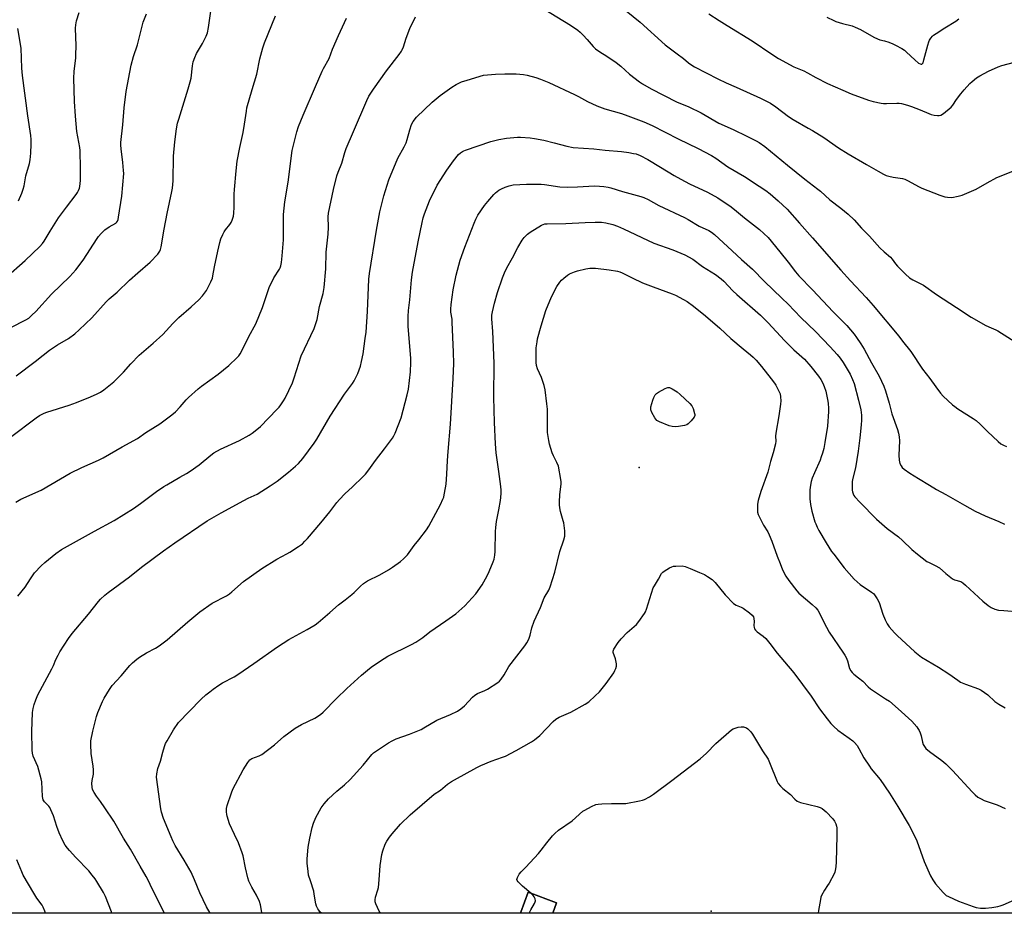
# Model space of a CAD drawing. Units: inches. Extents: x 1303764 to 1309765, y 541448 to 545448.
# Drawn here: x 1305786 to 1306256, y 541448 to 541875 of the extents above; entities that cross this region are included whole.
import ezdxf

# ---------------------------------------------------------------- set-up
doc = ezdxf.new("R2010")
doc.units = ezdxf.units.IN
doc.header["$MEASUREMENT"] = 0
for name, color, linetype in [('BLDG-Footprint', 5, 'Continuous'), ('ELEV-Spot Elevation', 7, 'Continuous'), ('NTRL-Farm Land', 3, 'Continuous'), ('Undefined', 1, 'Continuous')]:
    doc.layers.add(name, color=color, linetype=linetype)

msp = doc.modelspace()

# ---------------------------------------------------------------- linework, layer by layer
at = {"layer": 'BLDG-Footprint', "elevation": 466.18}
msp.add_lwpolyline([(1306042.31, 541452.99), (1306040.48, 541448.04), (1306025, 541448.04), (1306025.2, 541448.58), (1306028.7, 541458.03)], close=True, dxfattribs=at)
at = {"layer": 'ELEV-Spot Elevation'}
for p in [(1306081.81, 541661.18, 463.93), (1306116.26, 541449.06, 466.76)]:
    msp.add_point(p, dxfattribs=at)
at = {"layer": 'NTRL-Farm Land'}
msp.add_polyline3d([(1306606.69, 541447.99, 0), (1306040.48, 541448.04, 0), (1306042.31, 541452.99, 0), (1306028.7, 541458.03, 0), (1306025.2, 541448.58, 0), (1306025, 541448.04, 0), (1305704.91, 541448.07, 0), (1305665.95, 541478.32, 0), (1305631.25, 541513.53, 0), (1305609.53, 541562.81, 0), (1305594, 541612.9, 0), (1305585.01, 541668.31, 0), (1305583.69, 541675.76, 0), (1305575.78, 541720.61, 0), (1305570.79, 541770.24, 0), (1305564.83, 541824.76, 0), (1305561.53, 541880.61, 0), (1305559.75, 541932.01, 0), (1305559.41, 541986.3, 0), (1305560.63, 542037.03, 0), (1305561.12, 542087.31, 0), (1305565.64, 542144.98, 0), (1305577.92, 542188.35, 0)], dxfattribs=at)
at = {"layer": 'Undefined'}
for points, elevation in [([(1305783.94, 541705.02), (1305792.95, 541711.86), (1305796.75, 541714.96), (1305799.79, 541717.32), (1305803.66, 541719.83), (1305808.91, 541722.94), (1305811.88, 541725.09), (1305814, 541727), (1305820.04, 541732.77), (1305827.02, 541740.4), (1305828.42, 541741.83), (1305832.28, 541745.11), (1305838.13, 541750.73), (1305842.02, 541754.25), (1305847.95, 541759.41), (1305851.61, 541763.22), (1305852.62, 541764.65), (1305852.99, 541765.51), (1305853.27, 541766.66), (1305854.72, 541775.18), (1305856.12, 541782.68), (1305858.33, 541793.12), (1305858.62, 541794.84), (1305858.93, 541798.24), (1305859.21, 541810.11), (1305859.76, 541816.93), (1305860.56, 541823.17), (1305861.12, 541825.78), (1305861.68, 541827.79), (1305866.23, 541842.2), (1305867.18, 541845.63), (1305867.53, 541847.36), (1305868.17, 541853.29), (1305868.51, 541855.13), (1305869.31, 541857.33), (1305870.12, 541859.21), (1305872.98, 541864.03), (1305874.76, 541867.43), (1305875.44, 541869.12), (1305875.93, 541871.56), (1305877.53, 541882.76)], 446), ([(1306035.97, 541880.71), (1306048.98, 541872.79), (1306052.52, 541870.32), (1306053.62, 541869.4), (1306055.04, 541867.94), (1306057.02, 541865.81), (1306059.88, 541862.45), (1306060.92, 541861.44), (1306063.01, 541859.91), (1306066.4, 541857.92), (1306070.81, 541854.89), (1306073.02, 541853.05), (1306077.22, 541849.23), (1306081.94, 541845.62), (1306083.4, 541844.61), (1306087.55, 541842.32), (1306099.73, 541836.09), (1306105.51, 541833.64), (1306111.43, 541830.78), (1306119.96, 541825.91), (1306126.71, 541822.86), (1306133.3, 541819.7), (1306137.72, 541817.45), (1306139.25, 541816.59), (1306141.86, 541814.73), (1306152.68, 541805.77), (1306161.04, 541799.08), (1306167.19, 541794.37), (1306168.45, 541793.3), (1306172.96, 541789.14), (1306178.19, 541785.25), (1306181.8, 541782.41), (1306184.56, 541779.67), (1306188.19, 541775.67), (1306192.03, 541771.8), (1306196.88, 541766.25), (1306198.97, 541764.25), (1306202, 541761.72), (1306202.78, 541760.83), (1306204.45, 541758.55), (1306205.41, 541757.44), (1306209.12, 541753.6), (1306211.05, 541751.94), (1306212.65, 541750.87), (1306216.53, 541749.01), (1306217.8, 541748.31), (1306223.97, 541743.87), (1306233.63, 541737.73), (1306240.61, 541733.05), (1306247.52, 541729.14), (1306250.07, 541727.95), (1306252.38, 541727.06), (1306253.38, 541726.58), (1306262.9, 541720.55)], 452), ([(1306075.56, 541879.55), (1306082.24, 541874.13), (1306094.31, 541863.32), (1306099.93, 541859), (1306103.07, 541856.78), (1306105.45, 541854.69), (1306106.52, 541853.88), (1306108.33, 541852.86), (1306119.38, 541847.11), (1306123.36, 541845.21), (1306128.22, 541843.12), (1306139.86, 541837.88), (1306144.54, 541835.38), (1306147.19, 541833.65), (1306153.3, 541829.08), (1306155.53, 541827.61), (1306162.66, 541823.54), (1306164.64, 541822.33), (1306170.04, 541818.93), (1306177.19, 541814.12), (1306181.69, 541811.26), (1306190.58, 541806.17), (1306196.16, 541802.83), (1306198.62, 541801.47), (1306199.89, 541800.89), (1306201.27, 541800.48), (1306203.27, 541800.06), (1306207.7, 541799.33), (1306208.84, 541799.04), (1306210.14, 541798.44), (1306215.66, 541795.35), (1306216.95, 541794.71), (1306225.6, 541791.46), (1306227.98, 541790.69), (1306229.33, 541790.43), (1306231.27, 541790.38), (1306234.35, 541790.92), (1306236.27, 541791.47), (1306242.9, 541794.34), (1306248.2, 541797.36), (1306252.78, 541799.81), (1306260.57, 541802.85)], 450), ([(1306115.18, 541878.07), (1306120.07, 541875.01), (1306123.83, 541872.54), (1306135.88, 541865.19), (1306145.24, 541858.88), (1306148.41, 541856.83), (1306155.77, 541852.73), (1306160.55, 541850.84), (1306162.38, 541850.01), (1306166.33, 541847.77), (1306171.87, 541844.78), (1306179.24, 541841.58), (1306183.25, 541839.92), (1306191.52, 541836.78), (1306193.78, 541836.19), (1306197.48, 541835.43), (1306198.63, 541835.26), (1306200.08, 541835.25), (1306205.03, 541835.46), (1306206.14, 541835.42), (1306207.29, 541835.25), (1306210.14, 541834.54), (1306212.1, 541833.87), (1306216.23, 541832.29), (1306220.31, 541830.43), (1306221.42, 541830.01), (1306222.8, 541829.73), (1306224.49, 541829.52), (1306225.31, 541829.5), (1306226.08, 541829.68), (1306227.3, 541830.45), (1306230.97, 541833.5), (1306231.73, 541834.41), (1306233.56, 541837.13), (1306235.55, 541839.86), (1306237.23, 541841.82), (1306239.96, 541844.78), (1306240.99, 541845.76), (1306243.17, 541847.58), (1306244.65, 541848.53), (1306248.87, 541850.75), (1306253.45, 541852.79), (1306255.24, 541853.49), (1306261.35, 541855.08)], 448), ([(1305781.12, 541675.7), (1305793.4, 541684.91), (1305795.13, 541686.02), (1305797.26, 541687.1), (1305798.63, 541687.69), (1305809.19, 541690.93), (1305812.73, 541692.22), (1305819.4, 541695.01), (1305822.67, 541696.47), (1305824.23, 541697.27), (1305825.9, 541698.36), (1305830.58, 541702.22), (1305834.02, 541705.49), (1305835.26, 541706.77), (1305838.79, 541710.83), (1305842.69, 541714.92), (1305849.42, 541720.6), (1305854.04, 541724.73), (1305858.83, 541730.03), (1305861.64, 541732.91), (1305867.54, 541738.03), (1305871.18, 541741.3), (1305873.02, 541743.26), (1305874.85, 541745.91), (1305877, 541749.96), (1305877.72, 541751.73), (1305877.98, 541752.83), (1305878.74, 541757.19), (1305880.31, 541764.6), (1305881.34, 541768.84), (1305881.84, 541770.5), (1305882.7, 541772.65), (1305883.33, 541773.94), (1305884.01, 541774.87), (1305886.05, 541777.32), (1305886.78, 541778.42), (1305887.21, 541779.46), (1305887.76, 541781.36), (1305887.99, 541782.79), (1305888.19, 541785.74), (1305888.18, 541791.89), (1305888.27, 541794.12), (1305889.03, 541803.01), (1305889.59, 541807.64), (1305890.81, 541814.27), (1305892.39, 541821.35), (1305893.09, 541825.41), (1305893.97, 541831.53), (1305894.28, 541833.17), (1305896.71, 541841.92), (1305898.96, 541849.23), (1305900.42, 541856.61), (1305901.84, 541861.86), (1305902.72, 541864.32), (1305907.87, 541877.26)], 448), ([(1305783.76, 541644.56), (1305786.17, 541646.01), (1305795.78, 541650.27), (1305809.75, 541658.42), (1305815.3, 541661.25), (1305823.2, 541664.7), (1305825.48, 541665.84), (1305834.55, 541671.01), (1305841.96, 541675.05), (1305845.92, 541677.9), (1305852.63, 541682.1), (1305858.29, 541686.32), (1305860.12, 541687.8), (1305862.4, 541690.15), (1305865.22, 541693.49), (1305866.37, 541694.74), (1305870.92, 541698.74), (1305872.54, 541700.01), (1305880.43, 541705.75), (1305885.62, 541709.93), (1305889.59, 541713.77), (1305890.32, 541714.64), (1305890.94, 541715.55), (1305891.78, 541717.04), (1305895.17, 541723.78), (1305898.43, 541729.82), (1305901.65, 541737.7), (1305904.37, 541745.79), (1305904.95, 541747.32), (1305907.18, 541751.82), (1305909.85, 541756.03), (1305910.19, 541756.74), (1305910.51, 541757.68), (1305910.8, 541759.28), (1305911.14, 541762.45), (1305911.67, 541770), (1305911.76, 541772.63), (1305911.77, 541782.17), (1305912.42, 541788.23), (1305914.01, 541797.71), (1305915.92, 541812.77), (1305918.11, 541821.67), (1305918.92, 541824.31), (1305921.1, 541829.75), (1305927.08, 541843.39), (1305930.21, 541850.73), (1305930.84, 541852.05), (1305933.51, 541856.75), (1305935.24, 541861.25), (1305937.96, 541867.84), (1305941.9, 541876.08)], 450), ([(1305784.72, 541599.58), (1305788.28, 541604.02), (1305790.74, 541607.95), (1305792.68, 541610.79), (1305795.83, 541614.2), (1305797.56, 541615.8), (1305802.87, 541620.09), (1305805.66, 541621.91), (1305821.33, 541630.77), (1305830.74, 541635.77), (1305840, 541641.63), (1305843.43, 541643.98), (1305851.08, 541649.66), (1305854.51, 541652.08), (1305855.93, 541652.95), (1305862.23, 541656.49), (1305865.31, 541658.32), (1305867.03, 541659.45), (1305871.34, 541662.5), (1305876.97, 541667.15), (1305878.39, 541668.16), (1305881.64, 541669.99), (1305890.75, 541674.14), (1305895.31, 541676.67), (1305896.79, 541677.57), (1305898.98, 541679.3), (1305900.68, 541680.85), (1305908.63, 541688.87), (1305909.64, 541689.97), (1305910.52, 541691.13), (1305911.81, 541693.09), (1305912.53, 541694.36), (1305915.98, 541701.72), (1305916.87, 541704.05), (1305920.26, 541714.6), (1305926.35, 541727.67), (1305927.04, 541729.55), (1305927.8, 541732.01), (1305929.02, 541738.21), (1305930.64, 541744.45), (1305931.13, 541747.24), (1305931.91, 541756.27), (1305932.2, 541764.12), (1305933.11, 541772.7), (1305933.22, 541776.19), (1305933.11, 541781), (1305933.28, 541782.81), (1305935.72, 541794.06), (1305937.31, 541800.72), (1305937.86, 541802.37), (1305939.7, 541806.75), (1305941.07, 541811.83), (1305941.68, 541813.73), (1305945.29, 541821.86), (1305951.54, 541836.68), (1305952.59, 541838.75), (1305954.7, 541842.13), (1305960.93, 541850.83), (1305967.11, 541858.7), (1305968.17, 541860.24), (1305968.54, 541860.98), (1305969.05, 541862.33), (1305970.33, 541866.53), (1305972.21, 541871.13), (1305974.88, 541876.77)], 452), ([(1306171.5, 541876.62), (1306174.82, 541874.94), (1306175.86, 541874.49), (1306179.08, 541873.51), (1306183.68, 541872.34), (1306185.06, 541871.84), (1306187.69, 541870.58), (1306194.01, 541867), (1306195.81, 541866.12), (1306196.87, 541865.75), (1306199.17, 541865.17), (1306201.13, 541864.54), (1306203.06, 541863.84), (1306204.36, 541863.22), (1306207.4, 541861.55), (1306208.62, 541860.79), (1306209.72, 541859.83), (1306213.58, 541856.15), (1306215.45, 541854.61), (1306216.16, 541854.16), (1306216.61, 541854.02), (1306217, 541854.08), (1306217.33, 541854.34), (1306217.56, 541854.77), (1306217.98, 541856.1), (1306219.8, 541863.16), (1306220.32, 541864.81), (1306220.69, 541865.57), (1306221.31, 541866.5), (1306222.01, 541867.39), (1306222.61, 541867.98), (1306223.77, 541868.81), (1306227.93, 541871.44), (1306233.3, 541874.67), (1306234.62, 541875.73)], 446), ([(1305829.66, 541448.06), (1305829.46, 541448.65), (1305826.68, 541455.97), (1305825.67, 541457.96), (1305822.48, 541463.22), (1305821.67, 541464.44), (1305820.27, 541466.29), (1305818.6, 541468.31), (1305812.47, 541474.69), (1305809.35, 541478.09), (1305808.42, 541479.17), (1305807.41, 541480.6), (1305806.28, 541482.6), (1305804.4, 541486.45), (1305803.31, 541489.45), (1305801.79, 541494.6), (1305800.49, 541497.54), (1305799.96, 541498.57), (1305799.48, 541499.28), (1305797.42, 541501.29), (1305797.09, 541501.72), (1305796.84, 541502.2), (1305796.53, 541503.92), (1305796.1, 541510.87), (1305795.89, 541512.28), (1305794.25, 541518.12), (1305791.99, 541523.18), (1305791.68, 541524.53), (1305791.56, 541525.93), (1305791.45, 541534.96), (1305791.71, 541544.07), (1305792, 541546), (1305792.44, 541547.9), (1305793.25, 541550.06), (1305794.28, 541552.45), (1305800.98, 541564.97), (1305801.71, 541566.53), (1305802.83, 541569.31), (1305803.95, 541571.51), (1305804.82, 541572.99), (1305808.96, 541579.46), (1305810.74, 541581.75), (1305818.56, 541591.06), (1305823.34, 541597.06), (1305824.31, 541598.15), (1305826.37, 541600.12), (1305827.93, 541601.38), (1305838.04, 541608.85), (1305843.9, 541613.47), (1305854.43, 541621.32), (1305859.8, 541625.13), (1305875.25, 541635.62), (1305881.89, 541639.53), (1305892.77, 541645.39), (1305894.84, 541646.45), (1305899.08, 541648.38), (1305905.39, 541652.38), (1305908.68, 541654.69), (1305914.08, 541658.88), (1305917.44, 541661.78), (1305918.87, 541663.17), (1305920.96, 541665.5), (1305926.44, 541672.8), (1305927.71, 541674.78), (1305934.03, 541685.8), (1305940.83, 541696.22), (1305944.67, 541701.33), (1305945.59, 541702.69), (1305947.23, 541706.09), (1305948.52, 541709.61), (1305949.11, 541711.88), (1305949.91, 541715.62), (1305950.87, 541722.83), (1305951.22, 541725.97), (1305951.92, 541735.79), (1305952.61, 541751.22), (1305952.85, 541753.9), (1305956.2, 541774.63), (1305957.81, 541783.39), (1305959.74, 541791.07), (1305962.04, 541798.83), (1305966.35, 541809.11), (1305969.48, 541814.54), (1305970.35, 541816.39), (1305970.91, 541818.02), (1305972.09, 541822.72), (1305972.94, 541825.23), (1305973.81, 541826.69), (1305975.38, 541828.67), (1305982.81, 541835.95), (1305986.6, 541839.13), (1305992.3, 541843.14), (1305994.31, 541844.39), (1305996.91, 541845.59), (1305999.55, 541846.45), (1306007.36, 541848.74), (1306009.22, 541849.04), (1306013.18, 541849.37), (1306017.5, 541849.45), (1306022.98, 541849.4), (1306026.52, 541849.06), (1306028.28, 541848.8), (1306032.33, 541847.77), (1306034.56, 541846.97), (1306038.67, 541845.26), (1306050.91, 541839.59), (1306052.78, 541838.65), (1306057.16, 541836.15), (1306061.55, 541834.07), (1306065.38, 541832.65), (1306073.32, 541830.45), (1306076.35, 541829.44), (1306084.05, 541826.57), (1306087.99, 541824.79), (1306100.47, 541818.33), (1306110.02, 541813.7), (1306116.36, 541810.41), (1306118.52, 541809.1), (1306124.19, 541805.03), (1306132.2, 541800.39), (1306139.27, 541795.81), (1306142.37, 541793.62), (1306144.44, 541792.01), (1306148.22, 541788.78), (1306152.56, 541784.76), (1306158.43, 541778.02), (1306164.75, 541770.97), (1306178.18, 541755.57), (1306182.82, 541750.43), (1306190.29, 541742.42), (1306193.74, 541738.61), (1306206.01, 541723.95), (1306207.8, 541721.68), (1306211.66, 541716.61), (1306217.23, 541708.26), (1306220.79, 541703.76), (1306223.62, 541699.82), (1306225.92, 541696.77), (1306227.21, 541695.38), (1306231.66, 541691.22), (1306232.77, 541690.28), (1306234.23, 541689.25), (1306241.51, 541684.62), (1306242.95, 541683.62), (1306244.83, 541681.96), (1306248.45, 541678.34), (1306253.5, 541673.62), (1306254.81, 541672.56), (1306256.1, 541671.81), (1306257.45, 541671.16)], 454), ([(1305854.9, 541448.06), (1305848.92, 541459.67), (1305846.97, 541463.9), (1305846.11, 541465.56), (1305843.17, 541470.5), (1305838.6, 541478.64), (1305835.25, 541483.91), (1305830.57, 541492), (1305826.35, 541498.43), (1305824.18, 541501.52), (1305822.26, 541504.01), (1305821.22, 541505.73), (1305820.44, 541507.24), (1305820.17, 541508.31), (1305820.15, 541510.01), (1305820.28, 541511.43), (1305820.88, 541514.55), (1305820.92, 541516.58), (1305820.77, 541518.32), (1305819.7, 541524.41), (1305819.56, 541528.79), (1305819.63, 541530.53), (1305820.56, 541535.08), (1305822.26, 541542.08), (1305822.99, 541544.04), (1305825.2, 541549.27), (1305826.04, 541550.81), (1305828.6, 541555.07), (1305829.88, 541556.95), (1305834.1, 541561.56), (1305838.28, 541566.52), (1305839.5, 541567.71), (1305841.63, 541569.58), (1305842.82, 541570.42), (1305846.29, 541572.57), (1305850.53, 541574.81), (1305852.32, 541575.96), (1305856.12, 541578.81), (1305865.96, 541587.38), (1305871.79, 541592.12), (1305877.59, 541596.27), (1305884.41, 541599.86), (1305885.89, 541600.74), (1305887.03, 541601.66), (1305892.59, 541606.63), (1305901.34, 541612.89), (1305908.61, 541617.41), (1305913.3, 541619.87), (1305914.81, 541620.75), (1305918.95, 541623.38), (1305920.75, 541624.76), (1305921.97, 541625.89), (1305923.19, 541627.18), (1305929.61, 541634.67), (1305933.92, 541639.97), (1305937.18, 541644.38), (1305938.47, 541645.91), (1305941, 541648.62), (1305944.67, 541651.89), (1305949.71, 541656.8), (1305950.92, 541658.07), (1305952.51, 541660.08), (1305955.69, 541664.5), (1305960.02, 541670.08), (1305963.84, 541675.27), (1305964.57, 541676.4), (1305965.15, 541677.62), (1305968, 541685), (1305970.93, 541695.97), (1305971.48, 541698.68), (1305972.49, 541707), (1305972.65, 541711.42), (1305972.56, 541713.47), (1305971.38, 541728.54), (1305971.34, 541733.42), (1305971.53, 541736.32), (1305972.13, 541741.34), (1305972.9, 541750.86), (1305973.45, 541754.66), (1305976.2, 541769.18), (1305978.03, 541778.39), (1305978.55, 541780.62), (1305979.13, 541782.52), (1305981.49, 541788.77), (1305985.29, 541796.28), (1305989.85, 541803.39), (1305993.06, 541807.88), (1305995.48, 541810.85), (1305996.34, 541811.6), (1305997.26, 541812.25), (1305997.99, 541812.68), (1305998.79, 541813.02), (1306010.85, 541817.07), (1306014.77, 541818.03), (1306018.38, 541818.69), (1306023.65, 541819.12), (1306025.1, 541819.12), (1306029.71, 541818.81), (1306031.76, 541818.5), (1306036.15, 541817.65), (1306041.2, 541816.48), (1306047.19, 541814.89), (1306050.33, 541814.3), (1306060.18, 541813.53), (1306065.53, 541812.96), (1306073.4, 541812.29), (1306076.81, 541811.84), (1306079.08, 541811.43), (1306080.31, 541811.12), (1306082.23, 541810.36), (1306085.93, 541808.45), (1306091.99, 541804.88), (1306098.53, 541800.9), (1306103.43, 541798.13), (1306106.22, 541796.69), (1306114.17, 541792.96), (1306116.27, 541791.86), (1306119.35, 541790.08), (1306123, 541787.75), (1306125.16, 541786.31), (1306127.41, 541784.64), (1306132.2, 541780.63), (1306139.4, 541774.97), (1306143.45, 541771.13), (1306149.14, 541764.39), (1306153.1, 541759.37), (1306156.53, 541754.82), (1306158.15, 541752.84), (1306164.68, 541746.16), (1306174.52, 541735.57), (1306181.07, 541729.09), (1306184.6, 541724.96), (1306185.76, 541723.38), (1306187.75, 541720.4), (1306189.36, 541717.75), (1306192.96, 541711.19), (1306196.55, 541704.85), (1306198.74, 541700.06), (1306199.62, 541697.89), (1306201.38, 541691.91), (1306202.69, 541686.88), (1306205.32, 541679.36), (1306205.83, 541677.65), (1306206.11, 541675.93), (1306206.29, 541673.89), (1306206.02, 541667.11), (1306206.11, 541664.76), (1306206.26, 541663.89), (1306206.53, 541663.05), (1306207.02, 541661.98), (1306207.5, 541661.25), (1306208.57, 541660.33), (1306211.22, 541658.55), (1306215.45, 541656), (1306220.57, 541652.69), (1306224.05, 541650.7), (1306228.51, 541648.29), (1306237.32, 541643.13), (1306242.46, 541640.34), (1306247.27, 541638.06), (1306253.76, 541635.33), (1306256.47, 541634.11)], 456), ([(1305876.63, 541448.06), (1305874.98, 541451.11), (1305871.67, 541457.71), (1305869.23, 541463.92), (1305867.58, 541467.71), (1305864.26, 541473.38), (1305859.98, 541480.44), (1305858.78, 541482.71), (1305857.97, 541484.51), (1305854.37, 541493.37), (1305853.47, 541496.3), (1305853.14, 541497.97), (1305851.42, 541509.64), (1305851.11, 541511.9), (1305851.03, 541513.03), (1305851.17, 541514.71), (1305851.62, 541517.21), (1305852.88, 541520.8), (1305853.97, 541525.04), (1305854.83, 541527.82), (1305855.36, 541529.17), (1305856.05, 541530.46), (1305859.13, 541535.79), (1305861.53, 541539.18), (1305866.56, 541544.56), (1305872.29, 541550.4), (1305874.64, 541552.44), (1305876.5, 541553.92), (1305878.16, 541555.2), (1305880.82, 541557.06), (1305882.57, 541558.16), (1305888.19, 541561.14), (1305889.89, 541562.17), (1305897.55, 541567.39), (1305908.89, 541575.45), (1305914.26, 541578.89), (1305923.08, 541583.7), (1305926.87, 541586.02), (1305928.26, 541587.09), (1305933.84, 541591.78), (1305938.1, 541595.5), (1305941.22, 541597.85), (1305944.47, 541600.45), (1305945.57, 541601.46), (1305948.51, 541604.45), (1305950.05, 541605.72), (1305951.92, 541606.96), (1305957.87, 541609.9), (1305961.87, 541612.22), (1305963.82, 541613.47), (1305967.61, 541616.2), (1305969.16, 541617.55), (1305970.97, 541619.49), (1305974.15, 541623.81), (1305976.39, 541626.58), (1305980.09, 541631.38), (1305981.22, 541633.06), (1305986.75, 541643.44), (1305987.95, 541645.98), (1305988.33, 541647.03), (1305988.6, 541648.14), (1305989.28, 541651.51), (1305989.54, 541653.22), (1305989.91, 541657.92), (1305990.19, 541664.53), (1305990.49, 541668.9), (1305991.62, 541681.87), (1305992.95, 541703.73), (1305993.17, 541710.86), (1305993.02, 541716.32), (1305992.47, 541730.74), (1305992.34, 541732.18), (1305991.82, 541735.52), (1305991.76, 541736.9), (1305991.89, 541739.17), (1305992.95, 541746.19), (1305994.35, 541753.23), (1305996.26, 541760.39), (1305998.45, 541766.58), (1306002.86, 541778.08), (1306003.64, 541779.87), (1306004.74, 541781.82), (1306007.91, 541786.49), (1306009.37, 541788.38), (1306012.25, 541791.81), (1306013.11, 541792.59), (1306014.74, 541793.79), (1306015.96, 541794.48), (1306017.74, 541795.28), (1306019.65, 541795.87), (1306021.6, 541796.29), (1306027.92, 541796.63), (1306034.96, 541796.7), (1306036.59, 541796.54), (1306043.92, 541795.44), (1306047.53, 541795.19), (1306052.31, 541795.34), (1306060.53, 541795.82), (1306062.89, 541795.81), (1306064.93, 541795.6), (1306066.95, 541795.28), (1306068.34, 541794.94), (1306073.83, 541793.2), (1306082.53, 541790.84), (1306084.07, 541790.27), (1306086.1, 541789.31), (1306091.23, 541786.53), (1306103.44, 541780.73), (1306105.26, 541779.74), (1306110.47, 541776.65), (1306115.2, 541774.46), (1306116.43, 541773.76), (1306117.78, 541772.68), (1306126.27, 541764.88), (1306130.69, 541760.64), (1306136, 541755.99), (1306141.71, 541750.11), (1306150.1, 541742.12), (1306152.99, 541739.27), (1306159.05, 541732.94), (1306166.06, 541726.15), (1306173.11, 541718.94), (1306176.53, 541715.27), (1306178, 541713.41), (1306179.3, 541711.43), (1306182.64, 541705.79), (1306183.9, 541703.33), (1306184.64, 541701.3), (1306186.71, 541693.4), (1306187.75, 541688.79), (1306188.13, 541686.17), (1306188.16, 541683.87), (1306188.01, 541681.54), (1306187.35, 541675.36), (1306186.56, 541668.95), (1306185.18, 541661.05), (1306183.87, 541655.4), (1306183.69, 541654.28), (1306183.61, 541652.87), (1306183.68, 541650.33), (1306183.84, 541649.55), (1306184.18, 541648.54), (1306184.53, 541647.87), (1306185, 541647.22), (1306187.31, 541644.67), (1306195.31, 541636.47), (1306200.45, 541632.06), (1306205.79, 541628.06), (1306207.76, 541626.28), (1306212.26, 541622.01), (1306214.86, 541619.72), (1306219.43, 541616.23), (1306220.44, 541615.69), (1306223.31, 541614.34), (1306225.35, 541613.2), (1306228.41, 541610.53), (1306231.6, 541608.01), (1306232.6, 541607.51), (1306235.58, 541606.61), (1306236.51, 541606.11), (1306237.86, 541604.98), (1306246.14, 541597.26), (1306248.62, 541595.23), (1306250.06, 541594.26), (1306251.91, 541593.49), (1306253.59, 541593.03), (1306256.25, 541592.73), (1306263.64, 541592.24)], 458), ([(1305901.53, 541448.06), (1305901.44, 541448.34), (1305900.73, 541451.96), (1305900.24, 541453.57), (1305898.8, 541456.71), (1305896.58, 541460.46), (1305895.24, 541463.35), (1305894.76, 541465.02), (1305893.57, 541469.81), (1305892.41, 541475.51), (1305892.05, 541476.92), (1305890.24, 541481.67), (1305888.31, 541485.65), (1305885.96, 541490.81), (1305884.77, 541494.43), (1305884.61, 541495.28), (1305884.53, 541496.44), (1305884.55, 541498.18), (1305884.81, 541499.59), (1305886.83, 541505.68), (1305887.46, 541507.32), (1305892.48, 541516.64), (1305894.65, 541520.05), (1305895.69, 541521.39), (1305896.57, 541521.97), (1305900.08, 541523.22), (1305901.32, 541523.96), (1305907.39, 541528.57), (1305911.88, 541532.6), (1305917.24, 541536.52), (1305920.31, 541538.26), (1305926.76, 541541.36), (1305929.42, 541543.01), (1305930.74, 541544.18), (1305937.11, 541550.67), (1305941.98, 541555.46), (1305949.03, 541561.86), (1305952.88, 541565.13), (1305954.28, 541566.23), (1305959.87, 541569.88), (1305961.61, 541570.93), (1305972.89, 541576.47), (1305974.94, 541577.58), (1305978.33, 541579.96), (1305981.67, 541582.55), (1305989.41, 541587.84), (1305994.17, 541591.28), (1305998.46, 541595.03), (1306003.72, 541600.7), (1306006.78, 541605.08), (1306009.11, 541609.43), (1306010.11, 541611.51), (1306012, 541616), (1306012.41, 541617.34), (1306012.79, 541619.26), (1306012.96, 541620.94), (1306013.11, 541630.52), (1306013.22, 541632.55), (1306013.64, 541635.39), (1306014.75, 541640.99), (1306015.49, 541645.34), (1306015.67, 541646.8), (1306015.76, 541648.88), (1306015.75, 541650.37), (1306015.59, 541652.14), (1306014.75, 541659.22), (1306013.45, 541668.25), (1306013.07, 541672.47), (1306012.65, 541682.65), (1306012.37, 541694.85), (1306012.42, 541711.14), (1306011.81, 541726.21), (1306011.33, 541732.31), (1306011.36, 541733.97), (1306011.67, 541735.69), (1306012.69, 541739.82), (1306014.07, 541744.87), (1306016.44, 541751.84), (1306017.41, 541754.31), (1306018.48, 541756.69), (1306021.24, 541761.5), (1306023.79, 541766.45), (1306025.92, 541769.93), (1306026.75, 541771.12), (1306028.38, 541772.76), (1306029.77, 541773.81), (1306035.18, 541777.09), (1306035.94, 541777.46), (1306036.74, 541777.7), (1306037.8, 541777.78), (1306046.71, 541777.91), (1306055.93, 541778.43), (1306060.77, 541778.55), (1306063.85, 541778.52), (1306065.88, 541778.27), (1306069.28, 541777.32), (1306071.42, 541776.53), (1306074.31, 541775.3), (1306088.81, 541768.51), (1306097.89, 541765.24), (1306103.72, 541762.84), (1306107.45, 541760.82), (1306112.08, 541757.38), (1306118.39, 541753.44), (1306121.09, 541751.48), (1306122.33, 541750.29), (1306126.59, 541745.73), (1306128.44, 541743.93), (1306139.91, 541734.07), (1306143.55, 541730.35), (1306151.33, 541721.92), (1306155.85, 541717.49), (1306160.8, 541712.94), (1306163.83, 541709.5), (1306167.5, 541704.86), (1306168.68, 541703.2), (1306169.69, 541701.46), (1306170.33, 541699.89), (1306171.05, 541697.72), (1306171.91, 541693.63), (1306172.15, 541691.97), (1306172.31, 541689.35), (1306172.32, 541687.89), (1306171.92, 541680.95), (1306170.67, 541673.16), (1306170.05, 541670.27), (1306169.46, 541668.08), (1306168.89, 541666.21), (1306168.31, 541664.67), (1306165.65, 541658.7), (1306164.6, 541656.05), (1306164.07, 541654.43), (1306163.71, 541652.75), (1306163.53, 541651.62), (1306163.45, 541650.47), (1306163.47, 541646.13), (1306163.78, 541643.49), (1306164.39, 541640.3), (1306165.89, 541635.27), (1306166.28, 541634.19), (1306166.98, 541632.65), (1306167.8, 541631.12), (1306171.27, 541625.2), (1306173.82, 541621.08), (1306174.83, 541619.67), (1306179.87, 541613.2), (1306184.65, 541607.85), (1306187.48, 541605.26), (1306192.96, 541601.62), (1306193.82, 541600.94), (1306194.37, 541600.31), (1306195.58, 541598.36), (1306196.52, 541596.57), (1306198.31, 541590.99), (1306199.4, 541588.27), (1306200.39, 541586.49), (1306201.41, 541585.04), (1306203.9, 541582.06), (1306205.14, 541580.8), (1306213.69, 541573.05), (1306216.88, 541570.46), (1306225.01, 541565.66), (1306229.84, 541562.48), (1306234.12, 541559.47), (1306235.51, 541558.59), (1306237.88, 541557.57), (1306244, 541555.39), (1306245.29, 541554.75), (1306248.5, 541552.45), (1306251.9, 541549.3), (1306253.84, 541548.03), (1306256.81, 541546.25)], 460), ([(1305929.92, 541448.05), (1305929.17, 541448.77), (1305928.6, 541449.42), (1305928.14, 541450.13), (1305927.59, 541451.43), (1305927.26, 541452.53), (1305926.48, 541457.15), (1305926.18, 541458.57), (1305924.58, 541463.47), (1305923.75, 541466.28), (1305923.47, 541468.03), (1305923.07, 541471.89), (1305923.02, 541473.97), (1305923.49, 541479.6), (1305924.28, 541483.96), (1305925.5, 541489.07), (1305926.12, 541491.04), (1305927.22, 541493.82), (1305929.77, 541498.44), (1305931.11, 541500.34), (1305933.19, 541502.74), (1305937.3, 541506.35), (1305940.87, 541509.36), (1305943.63, 541512.01), (1305949.77, 541518.91), (1305953.98, 541523.99), (1305954.77, 541524.69), (1305955.68, 541525.34), (1305961.99, 541529.51), (1305963.77, 541530.54), (1305965.66, 541531.38), (1305971.99, 541533.68), (1305977.49, 541535.94), (1305978.81, 541536.61), (1305985.12, 541540.28), (1305991.58, 541543.05), (1305994.97, 541544.66), (1305996.59, 541545.76), (1305998.34, 541547.15), (1306002.06, 541551.28), (1306003.27, 541552.36), (1306004.43, 541553.03), (1306008.01, 541554.47), (1306009.34, 541555.1), (1306014.22, 541558.29), (1306015.1, 541559.03), (1306015.82, 541559.92), (1306017.23, 541562.11), (1306019.56, 541566.05), (1306027.11, 541575.95), (1306028.03, 541577.39), (1306028.98, 541579.13), (1306029.65, 541580.97), (1306030.53, 541584.48), (1306031.57, 541587.71), (1306034.58, 541594.21), (1306036.45, 541598.79), (1306038.62, 541602.58), (1306039.26, 541604.09), (1306041.49, 541611.11), (1306043.92, 541620.95), (1306045.84, 541626.67), (1306046.19, 541628.27), (1306046.29, 541629.37), (1306046.21, 541630.83), (1306045.75, 541634.65), (1306045.49, 541635.76), (1306044.17, 541640.12), (1306043.82, 541641.85), (1306043.64, 541643.3), (1306043.67, 541644.72), (1306043.94, 541648.14), (1306044.58, 541653.34), (1306044.56, 541654.35), (1306044.43, 541655.4), (1306043.17, 541661.75), (1306042.43, 541663.61), (1306040.84, 541666.8), (1306040.25, 541668.14), (1306038.97, 541672.33), (1306038.55, 541674.02), (1306038.25, 541675.97), (1306038.05, 541677.95), (1306037.96, 541689.07), (1306037.73, 541691.66), (1306036.81, 541698.35), (1306036.36, 541700.44), (1306035.16, 541704.19), (1306033.24, 541708.43), (1306032.77, 541709.96), (1306032.61, 541711.39), (1306032.5, 541715.26), (1306032.48, 541717.05), (1306032.6, 541718.47), (1306032.98, 541721.28), (1306033.26, 541722.7), (1306034.96, 541729.01), (1306037.24, 541736.3), (1306039.84, 541742.82), (1306042.5, 541747.82), (1306043.94, 541749.86), (1306044.65, 541750.7), (1306045.72, 541751.68), (1306047.54, 541753.13), (1306048.53, 541753.74), (1306050.95, 541754.81), (1306052.33, 541755.3), (1306056.26, 541756.24), (1306058.25, 541756.55), (1306059.7, 541756.58), (1306060.88, 541756.5), (1306067.4, 541755.71), (1306071.41, 541755.06), (1306072.49, 541754.8), (1306073.68, 541754.35), (1306078.41, 541751.88), (1306083.36, 541749.57), (1306088.5, 541747.53), (1306097.65, 541744.28), (1306099.21, 541743.58), (1306103.08, 541741.61), (1306104.82, 541740.5), (1306107.72, 541738.42), (1306113.48, 541733.79), (1306120.36, 541727.8), (1306125.66, 541722.82), (1306131.52, 541717.89), (1306134.99, 541715.14), (1306136.31, 541713.98), (1306137.72, 541712.52), (1306140.33, 541709.44), (1306144.98, 541703.65), (1306146.56, 541701.53), (1306147.19, 541700.55), (1306148.63, 541697.69), (1306149.16, 541696.34), (1306149.42, 541694.96), (1306149.57, 541693), (1306149.45, 541691.53), (1306148.66, 541685.96), (1306147.17, 541677.61), (1306147.07, 541676.2), (1306147.17, 541673.76), (1306147, 541672.43), (1306145.85, 541668.28), (1306144.55, 541664.08), (1306143.35, 541658.93), (1306139.94, 541649.71), (1306138.65, 541645.46), (1306138.35, 541643.73), (1306138.34, 541641.35), (1306138.43, 541639.88), (1306138.71, 541638.77), (1306139.31, 541637.48), (1306141.33, 541633.65), (1306143.32, 541630.35), (1306143.97, 541629.03), (1306145.19, 541626.03), (1306147.79, 541618.71), (1306149.17, 541615.22), (1306150.4, 541612.29), (1306151.97, 541609.14), (1306153.33, 541607.2), (1306157.15, 541602.24), (1306158.11, 541601.12), (1306164.56, 541595.66), (1306166.29, 541594.09), (1306167.21, 541593.02), (1306168.05, 541591.6), (1306170.05, 541587.28), (1306172.7, 541582.38), (1306179.27, 541572.91), (1306180.22, 541571.4), (1306180.72, 541570.33), (1306181.36, 541568.67), (1306182.43, 541565.03), (1306183, 541564.01), (1306183.68, 541563.07), (1306184.47, 541562.29), (1306186.74, 541560.59), (1306188.77, 541558.93), (1306191.3, 541556.26), (1306192.41, 541555.3), (1306199.68, 541550.62), (1306201.44, 541549.36), (1306205.67, 541545.73), (1306212.15, 541539.86), (1306214.61, 541537.11), (1306215.12, 541536.42), (1306215.72, 541535.41), (1306216.19, 541534.33), (1306216.66, 541532.93), (1306217.36, 541529.82), (1306217.69, 541528.73), (1306218.18, 541527.71), (1306218.87, 541526.83), (1306220.59, 541525.33), (1306226.58, 541521.03), (1306228.38, 541519.54), (1306231.62, 541516.29), (1306241.05, 541506.01), (1306242.5, 541504.62), (1306243.83, 541503.53), (1306245.3, 541502.68), (1306246.85, 541501.95), (1306252.97, 541499.8), (1306256.81, 541498.1)], 462), ([(1305958.1, 541448.05), (1305957.55, 541448.95), (1305955.86, 541452.44), (1305955.52, 541453.54), (1305955.5, 541454.5), (1305955.76, 541455.67), (1305956.9, 541459.23), (1305957.15, 541460.38), (1305957.53, 541463.94), (1305958, 541470.78), (1305958.69, 541476.11), (1305959.17, 541477.8), (1305960.4, 541481.11), (1305961.09, 541482.41), (1305962.39, 541484.4), (1305963.66, 541486.01), (1305967.65, 541490.68), (1305972.3, 541495.03), (1305983.74, 541504.97), (1305986.79, 541506.95), (1305990.23, 541509.68), (1305992.02, 541510.98), (1305993.48, 541511.89), (1306004.11, 541517.74), (1306006.13, 541518.68), (1306011.06, 541520.75), (1306016.44, 541522.58), (1306017.82, 541523.13), (1306022.96, 541525.88), (1306030.37, 541529.99), (1306031.83, 541530.98), (1306034.28, 541533.07), (1306040.69, 541539.78), (1306041.96, 541540.91), (1306043.57, 541541.84), (1306049.17, 541544.14), (1306056.07, 541548.05), (1306057.76, 541549.19), (1306060.83, 541551.94), (1306062.78, 541553.94), (1306066.08, 541557.83), (1306069.64, 541563.03), (1306070.22, 541564.03), (1306070.72, 541565.1), (1306071.04, 541566.2), (1306071.02, 541567.36), (1306070.56, 541569.68), (1306069.38, 541572.7), (1306069.31, 541573.42), (1306069.64, 541574.34), (1306071.77, 541577.42), (1306073.22, 541579.24), (1306076.04, 541582.22), (1306079.46, 541585.09), (1306080.51, 541586.09), (1306081.64, 541587.47), (1306084.44, 541591.34), (1306084.86, 541592.12), (1306085.37, 541593.48), (1306088.56, 541603.62), (1306089.09, 541604.63), (1306091.11, 541607.72), (1306092.48, 541610.5), (1306093.05, 541611.12), (1306093.75, 541611.64), (1306096.3, 541613.2), (1306097.36, 541613.72), (1306098.18, 541613.94), (1306099.31, 541614.06), (1306102.45, 541614.11), (1306103.82, 541613.8), (1306106.24, 541612.95), (1306110.64, 541610.91), (1306113.01, 541609.96), (1306114.51, 541609.1), (1306116.68, 541607.62), (1306117.58, 541606.89), (1306118.18, 541606.26), (1306122.92, 541600.27), (1306126.98, 541596.2), (1306128.19, 541595.32), (1306130.51, 541594.46), (1306131.48, 541593.92), (1306134.58, 541591.67), (1306135.83, 541590.57), (1306136.47, 541589.73), (1306136.71, 541588.97), (1306136.83, 541587.58), (1306136.7, 541585.56), (1306136.73, 541584.73), (1306136.98, 541584), (1306137.43, 541583.36), (1306138.23, 541582.6), (1306141.1, 541580.59), (1306142.31, 541579.41), (1306144.3, 541577.03), (1306147.74, 541572.33), (1306151.3, 541568.25), (1306155.7, 541563.03), (1306163.99, 541551.8), (1306168.03, 541545.83), (1306171.68, 541540.95), (1306173.53, 541538.73), (1306174.9, 541537.29), (1306176.75, 541535.59), (1306182.28, 541531.71), (1306183.92, 541530.44), (1306184.72, 541529.66), (1306185.98, 541528.19), (1306186.9, 541526.73), (1306189.27, 541522.28), (1306191.89, 541518.29), (1306192.78, 541517.09), (1306197, 541512.03), (1306201.54, 541505.46), (1306205.48, 541499.12), (1306210.85, 541490.04), (1306211.86, 541488.22), (1306214.53, 541482.64), (1306218.15, 541472.74), (1306221.17, 541465.83), (1306222.19, 541464.06), (1306223.5, 541462.11), (1306227.17, 541457.94), (1306227.98, 541457.11), (1306228.65, 541456.58), (1306229.67, 541456), (1306232.06, 541454.85), (1306234.47, 541453.86), (1306241.58, 541451.2), (1306242.99, 541450.74), (1306245.02, 541450.48), (1306247.37, 541450.44), (1306250.53, 541450.7), (1306253.38, 541451.26), (1306254.49, 541451.57), (1306255.83, 541452.09), (1306263.88, 541455.6)], 464), ([(1305797.92, 541448.06), (1305797.67, 541449.01), (1305796.88, 541450.87), (1305796.27, 541451.87), (1305793.81, 541455.25), (1305792.28, 541457.65), (1305787.32, 541466.24), (1305786.59, 541467.79), (1305784.18, 541473.54)], 452), ([(1306029.18, 541448.04), (1306030.04, 541449.71), (1306031.78, 541452.71), (1306032.13, 541453.47), (1306032.25, 541453.98), (1306032.11, 541454.96), (1306031.67, 541455.88), (1306031.1, 541456.55), (1306030, 541457.55)], 466)]:
    msp.add_lwpolyline(points, dxfattribs=dict(at, elevation=elevation))
at = {"layer": 'Undefined', "elevation": 464}
msp.add_lwpolyline([(1306099.27, 541680.64), (1306097.52, 541680.77), (1306096.11, 541681.09), (1306091.56, 541682.98), (1306090.32, 541683.65), (1306089.74, 541684.24), (1306089.28, 541684.95), (1306087.93, 541687.53), (1306087.42, 541688.84), (1306087.36, 541689.38), (1306087.47, 541690.22), (1306088.31, 541693.35), (1306088.8, 541694.73), (1306089.54, 541695.94), (1306090.1, 541696.57), (1306091.06, 541697.24), (1306094.21, 541698.94), (1306095, 541699.3), (1306095.53, 541699.44), (1306096.29, 541699.37), (1306097.55, 541698.79), (1306100.04, 541697.31), (1306101.48, 541696.14), (1306105.98, 541691.75), (1306106.94, 541690.67), (1306107.58, 541689.42), (1306108.35, 541687.01), (1306108.44, 541686.49), (1306108.42, 541685.99), (1306108.1, 541685.27), (1306106.68, 541683.47), (1306105.28, 541682.05), (1306104.56, 541681.66), (1306103.49, 541681.34), (1306100.7, 541680.76)], close=True, dxfattribs=at)
at = {"layer": 'Undefined'}
for points in [[(1305778.78, 541751.97, 442), (1305788.25, 541760.13, 442), (1305795.22, 541766.84, 442), (1305796.53, 541768.26, 442), (1305797.3, 541769.39, 442), (1305800.16, 541774.28, 442), (1305804.11, 541780.58, 442), (1305807.9, 541785.72, 442), (1305812.53, 541791.68, 442), (1305813.17, 541792.64, 442), (1305813.72, 541793.67, 442), (1305814.17, 541794.73, 442), (1305814.39, 541795.56, 442), (1305814.69, 541798.4, 442), (1305814.71, 541805.64, 442), (1305814.57, 541811.39, 442), (1305814.48, 541812.83, 442), (1305814.27, 541814.28, 442), (1305812.94, 541821.93, 442), (1305812.2, 541829.27, 442), (1305811.8, 541836.26, 442), (1305811.53, 541847.32, 442), (1305811.68, 541850.55, 442), (1305812.41, 541857.05, 442), (1305812.5, 541858.5, 442), (1305812.62, 541862.91, 442), (1305812.31, 541871.23, 442), (1305812.43, 541872.92, 442), (1305812.76, 541874.87, 442), (1305814.03, 541878.74, 442)], [(1305781.36, 541728.07, 444), (1305788.47, 541731.74, 444), (1305789.89, 541732.67, 444), (1305791.47, 541733.96, 444), (1305793.31, 541735.79, 444), (1305800.84, 541744.09, 444), (1305809.51, 541752.53, 444), (1305812.46, 541755.73, 444), (1305815.97, 541760.29, 444), (1305822.56, 541770.65, 444), (1305823.23, 541771.59, 444), (1305824.53, 541773.09, 444), (1305825.51, 541774.12, 444), (1305826.36, 541774.85, 444), (1305828.45, 541776.25, 444), (1305831.49, 541778.01, 444), (1305831.92, 541778.37, 444), (1305832.37, 541779, 444), (1305832.63, 541779.75, 444), (1305832.85, 541780.83, 444), (1305834.41, 541790.97, 444), (1305835.33, 541801.78, 444), (1305835.3, 541803.3, 444), (1305834.91, 541807.08, 444), (1305834.05, 541813.51, 444), (1305833.97, 541815.26, 444), (1305834.02, 541816.67, 444), (1305834.92, 541825.05, 444), (1305835.6, 541833.13, 444), (1305836.5, 541840.96, 444), (1305838.87, 541853.65, 444), (1305840.05, 541857.74, 444), (1305841.85, 541863.31, 444), (1305844.67, 541874.12, 444), (1305846.18, 541878.18, 444)], [(1305785.04, 541788.69, 440), (1305786.54, 541792.35, 440), (1305787.24, 541794.23, 440), (1305787.75, 541795.87, 440), (1305788.53, 541800.63, 440), (1305790.25, 541806.62, 440), (1305790.66, 541808.3, 440), (1305790.91, 541811.51, 440), (1305791.04, 541815.83, 440), (1305791.04, 541818.1, 440), (1305790.88, 541820, 440), (1305789.51, 541829.3, 440), (1305786.86, 541848.66, 440), (1305786.59, 541852.23, 440), (1305786.25, 541861.69, 440), (1305784.75, 541871.06, 440)], [(1306030, 541457.55, 466), (1306026, 541461, 466), (1306024, 541463.07, 466), (1306023.54, 541463.72, 466), (1306023.39, 541464.17, 466), (1306023.44, 541464.65, 466), (1306023.62, 541465.15, 466), (1306024.48, 541466.66, 466), (1306025.34, 541467.84, 466), (1306027.61, 541470, 466), (1306033.62, 541476.54, 466), (1306034.95, 541478.13, 466), (1306037.65, 541481.69, 466), (1306040.36, 541484.98, 466), (1306041.51, 541486.23, 466), (1306043.18, 541487.71, 466), (1306049.77, 541492.27, 466), (1306054.91, 541496.76, 466), (1306055.9, 541497.36, 466), (1306058.99, 541499.01, 466), (1306061.08, 541500, 466), (1306062.2, 541500.24, 466), (1306063.95, 541500.34, 466), (1306068.65, 541500.51, 466), (1306073.72, 541500.45, 466), (1306075.49, 541500.55, 466), (1306081.92, 541501.72, 466), (1306083.36, 541502.05, 466), (1306084.44, 541502.46, 466), (1306086.77, 541503.66, 466), (1306088.73, 541504.94, 466), (1306097.48, 541511.54, 466), (1306110.92, 541521.84, 466), (1306113.96, 541524.57, 466), (1306118.42, 541529.15, 466), (1306126.01, 541535.69, 466), (1306126.73, 541536.17, 466), (1306127.25, 541536.41, 466), (1306129.19, 541537, 466), (1306130.6, 541537.23, 466), (1306131.73, 541537.11, 466), (1306133.07, 541536.7, 466), (1306133.78, 541536.25, 466), (1306135.21, 541534.82, 466), (1306136.08, 541533.7, 466), (1306140.81, 541525.63, 466), (1306143.47, 541521.65, 466), (1306144.2, 541520.07, 466), (1306147.82, 541511, 466), (1306148.34, 541510.06, 466), (1306149.45, 541508.72, 466), (1306150.52, 541507.72, 466), (1306154.23, 541504.73, 466), (1306156.22, 541502.5, 466), (1306157.35, 541501.59, 466), (1306158.14, 541501.26, 466), (1306158.97, 541501.02, 466), (1306166.96, 541499.1, 466), (1306168.3, 541498.61, 466), (1306169.26, 541498.05, 466), (1306171.22, 541496.5, 466), (1306174.37, 541493.15, 466), (1306175.25, 541492.03, 466), (1306175.86, 541490.77, 466), (1306176.21, 541489.71, 466), (1306176.35, 541488.86, 466), (1306176.37, 541485.05, 466), (1306176.02, 541472.65, 466), (1306175.81, 541470.27, 466), (1306175.56, 541468.5, 466), (1306175.33, 541467.66, 466), (1306174.98, 541466.87, 466), (1306172.66, 541462.47, 466), (1306171.92, 541461.22, 466), (1306170.37, 541459.08, 466), (1306168.98, 541456.53, 466), (1306168.7, 541455.7, 466), (1306168.45, 541454.55, 466), (1306167.51, 541449.28, 466), (1306167.35, 541448.03, 466)]]:
    msp.add_polyline3d(points, dxfattribs=at)

doc.saveas('drawing.dxf')
